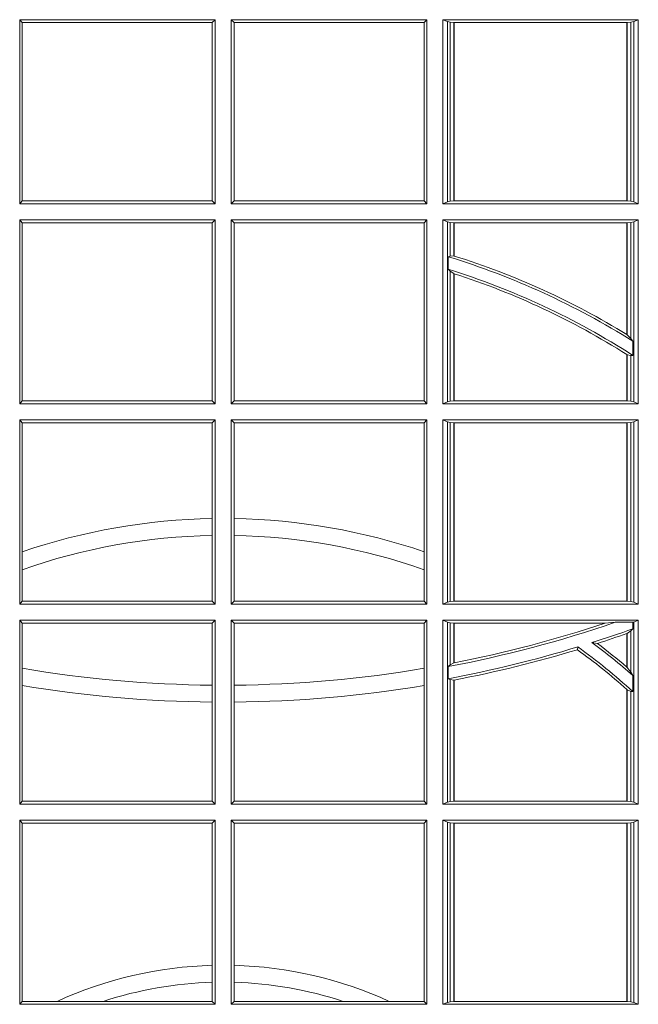
# Model space of a CAD drawing. Units: millimetres. Extents: x 0 to 21000, y 0 to 14850.
# Drawn here: x 4184 to 4287, y 4372 to 4538 of the extents above; entities that cross this region are included whole.
import ezdxf

# ---------------------------------------------------------------- set-up
doc = ezdxf.new("R2010")
doc.units = ezdxf.units.MM
doc.header["$LTSCALE"] = 333.33333
doc.layers.add('FRW-Rifi ST-B', color=7, linetype='Continuous', lineweight=5, transparency=0.5)

# ---------------------------------------------------------------- blocks, each defined once
blk = doc.blocks.new('ST-Block_SeitGitt')
at = {"color": 0, "linetype": 'Continuous', "lineweight": 0}
for p, q in [((0.3658499993383941, -0.001349996783147844), (0.398649999964988, -0.001349996783147844)), ((0.3658499993383941, -0.001349996783147844), (0.3658499993383941, -0.03224999504939774)), ((0.3658499993383941, -0.001349996783147844), (0.3662692621350345, -0.001839297714951726)), ((0.3981606990331841, -0.001839297714951726), (0.398649999964988, -0.001349996783147844)), ((0.398649999964988, -0.001349996783147844), (0.398649999964988, -0.03224999504939774)), ((0.4013500119554863, -0.001349996783147844), (0.4013500119554863, -0.03224999504939774)), ((0.4341500125820801, -0.001349996783147844), (0.4013500119554863, -0.001349996783147844)), ((0.4018393128872901, -0.001839297714951726), (0.4013500119554863, -0.001349996783147844)), ((0.4341500125820801, -0.001349996783147844), (0.4337307497854397, -0.001839297714951726)), ((0.4341500125820801, -0.001349996783147844), (0.4341500125820801, -0.03224999504939774)), ((0.4368500135834381, -0.001349996783147844), (0.4368500135834381, -0.03224999504939774)), ((0.4368500135834381, -0.001349996783147844), (0.4696500137443707, -0.001349996783147844)), ((0.4376151621337101, -0.001681316186051163), (0.4368500135834381, -0.001349996783147844)), ((0.4688848614688084, -0.001681316186051163), (0.4696500137443707, -0.001349996783147844)), ((0.4696500137443707, -0.001349996783147844), (0.4696500137443707, -0.03224999504939774)), ((0.3662692621350345, -0.03176069679514626), (0.3662692621350345, -0.001839297714951726)), ((0.3662692621350345, -0.001839297714951726), (0.3981606990331841, -0.001839297714951726)), ((0.3981606990331841, -0.001839297714951726), (0.3981606990331841, -0.03176069679514626)), ((0.4337307497854397, -0.001839297714951726), (0.4018393128872901, -0.001839297714951726)), ((0.4018393128872901, -0.001839297714951726), (0.4018393128872901, -0.03176069679514626)), ((0.4337307497854397, -0.03176069679514626), (0.4337307497854397, -0.001839297714951726)), ((0.4376151621337101, -0.03191867890612343), (0.4376151621337101, -0.001681316186051163)), ((0.4376151621337101, -0.001681316186051163), (0.438088426738517, -0.001781554551172349)), ((0.438088426738517, -0.001781554551172349), (0.4387080244715378, -0.001849246568355056)), ((0.438088426738517, -0.03181843879477242), (0.438088426738517, -0.001781554551172349)), ((0.4387080244715378, -0.001849246568355056), (0.4387692756946251, -0.001849246568355056)), ((0.4387080244715378, -0.001849246568355056), (0.4387080244715378, -0.03175074654475907)), ((0.4387692756946251, -0.001849246568355056), (0.4677307516331837, -0.001849246568355056)), ((0.4387692756946251, -0.001849246568355056), (0.4387692756946251, -0.03175074654475907)), ((0.4677307516331837, -0.001849246568355056), (0.467792002856271, -0.001849246568355056)), ((0.4677307516331837, -0.03175074654475907), (0.4677307516331837, -0.001849246568355056)), ((0.467792002856271, -0.001849246568355056), (0.4684116005892918, -0.001781554551172349)), ((0.467792002856271, -0.03175074654475907), (0.467792002856271, -0.001849246568355056)), ((0.4684116005892918, -0.001781554551172349), (0.4688848614688084, -0.001681316186051163)), ((0.4684116005892918, -0.001781554551172349), (0.4684116005892918, -0.03181843879477242)), ((0.4688848614688084, -0.03191867890612343), (0.4688848614688084, -0.001681316186051163)), ((0.3658499993383941, -0.03224999504939774), (0.3662692621350345, -0.03176069679514626)), ((0.3658499993383941, -0.03224999504939774), (0.398649999964988, -0.03224999504939774)), ((0.3662692621350345, -0.03176069679514626), (0.3981606990331841, -0.03176069679514626)), ((0.3981606990331841, -0.03176069679514626), (0.398649999964988, -0.03224999504939774)), ((0.4018393128872901, -0.03176069679514626), (0.4013500119554863, -0.03224999504939774)), ((0.4341500125820801, -0.03224999504939774), (0.4013500119554863, -0.03224999504939774)), ((0.4337307497854397, -0.03176069679514626), (0.4018393128872901, -0.03176069679514626)), ((0.4341500125820801, -0.03224999504939774), (0.4337307497854397, -0.03176069679514626)), ((0.4376151621337101, -0.03191867890612343), (0.4368500135834381, -0.03224999504939774)), ((0.4368500135834381, -0.03224999504939774), (0.4696500137443707, -0.03224999504939774)), ((0.4376151621337101, -0.03191867890612343), (0.438088426738517, -0.03181843879477242)), ((0.438088426738517, -0.03181843879477242), (0.4387080244715378, -0.03175074654475907)), ((0.4387080244715378, -0.03175074654475907), (0.4387692756946251, -0.03175074654475907)), ((0.4387692756946251, -0.03175074654475907), (0.4677307516331837, -0.03175074654475907)), ((0.4677307516331837, -0.03175074654475907), (0.467792002856271, -0.03175074654475907)), ((0.467792002856271, -0.03175074654475907), (0.4684116005892918, -0.03181843879477242)), ((0.4684116005892918, -0.03181843879477242), (0.4688848614688084, -0.03191867890612343)), ((0.4688848614688084, -0.03191867890612343), (0.4696500137443707, -0.03224999504939774)), ((0.3658499993383941, -0.03494999605075577), (0.398649999964988, -0.03494999605075577)), ((0.3658499993383941, -0.03494999605075577), (0.3658499993383941, -0.06584999385134438)), ((0.3658499993383941, -0.03494999605075577), (0.3662692621350345, -0.03543929803029755)), ((0.3662692621350345, -0.0653606993223832), (0.3662692621350345, -0.03543929803029755)), ((0.3662692621350345, -0.03543929803029755), (0.3981606990331841, -0.03543929803029755)), ((0.3981606990331841, -0.03543929803029755), (0.398649999964988, -0.03494999605075577)), ((0.3981606990331841, -0.03543929803029755), (0.3981606990331841, -0.0653606993223832)), ((0.398649999964988, -0.03494999605075577), (0.398649999964988, -0.06584999385134438)), ((0.4013500119554863, -0.03494999605075577), (0.4013500119554863, -0.06584999385134438)), ((0.4341500125820801, -0.03494999605075577), (0.4013500119554863, -0.03494999605075577)), ((0.4018393128872901, -0.03543929803029755), (0.4013500119554863, -0.03494999605075577)), ((0.4018393128872901, -0.03543929803029755), (0.4018393128872901, -0.0653606993223832)), ((0.4337307497854397, -0.03543929803029755), (0.4018393128872901, -0.03543929803029755)), ((0.4341500125820801, -0.03494999605075577), (0.4337307497854397, -0.03543929803029755)), ((0.4337307497854397, -0.0653606993223832), (0.4337307497854397, -0.03543929803029755)), ((0.4341500125820801, -0.03494999605075577), (0.4341500125820801, -0.06584999385134438)), ((0.4368500135834381, -0.03494999605075577), (0.4368500135834381, -0.06584999385134438)), ((0.4368500135834381, -0.03494999605075577), (0.4696500137443707, -0.03494999605075577)), ((0.4376151621337101, -0.03528131591932038), (0.4368500135834381, -0.03494999605075577)), ((0.4376151621337101, -0.06551867398277977), (0.4376151621337101, -0.03528131591932038)), ((0.4376151621337101, -0.03528131591932038), (0.438088426738517, -0.03538155603067139)), ((0.438088426738517, -0.03538155603067139), (0.4387080244715378, -0.03544924828068474)), ((0.438088426738517, -0.04103037017242173), (0.438088426738517, -0.03538155603067139)), ((0.4387080244715378, -0.03544924828068474), (0.4387692756946251, -0.03544924828068474)), ((0.4387080244715378, -0.03544924828068474), (0.4387080244715378, -0.04100460233942727)), ((0.4387692756946251, -0.03544924828068474), (0.4677307516331837, -0.03544924828068474)), ((0.4387692756946251, -0.03544924828068474), (0.4387692756946251, -0.04102381738678673)), ((0.4677307516331837, -0.03544924828068474), (0.467792002856271, -0.03544924828068474)), ((0.4677307516331837, -0.05421867641464928), (0.4677307516331837, -0.03544924828068474)), ((0.467792002856271, -0.03544924828068474), (0.4684116005892918, -0.03538155603067139)), ((0.467792002856271, -0.05425631674782494), (0.467792002856271, -0.03544924828068474)), ((0.4684116005892918, -0.03538155603067139), (0.4688848614688084, -0.03528131591932038)), ((0.4684116005892918, -0.03538155603067139), (0.4684116005892918, -0.05488553318039635)), ((0.4688848614688084, -0.03528131591932038), (0.4696500137443707, -0.03494999605075577)), ((0.4688848614688084, -0.06551867398277977), (0.4688848614688084, -0.03528131591932038)), ((0.4696500137443707, -0.03494999605075577), (0.4696500137443707, -0.06584999385134438)), ((0.438088426738517, -0.04103037017242173), (0.4377651683981583, -0.04115173640505532)), ((0.4377651683981583, -0.04115173640505532), (0.4377651683981583, -0.04324492114440659)), ((0.4387080244715378, -0.04100460233942727), (0.438088426738517, -0.04103037017242173)), ((0.438088426738517, -0.04356724816219071), (0.4377651683981583, -0.04324492114440659)), ((0.438088426738517, -0.06541844132200936), (0.438088426738517, -0.04356724816219071)), ((0.4387080244715378, -0.04398320290104607), (0.438088426738517, -0.04356724816219071)), ((0.4387080244715378, -0.04398320290104607), (0.4387080244715378, -0.06535074534670571)), ((0.4387692756946251, -0.04400289478556374), (0.4387692756946251, -0.06535074534670571)), ((0.4684116005892918, -0.05488553318039635), (0.467792002856271, -0.05425631674782494)), ((0.4687348589296505, -0.05533717620031098), (0.4684116005892918, -0.05488553318039635)), ((0.4687348589296505, -0.0577080440785096), (0.4687348589296505, -0.05533717620031098)), ((0.4677307516331837, -0.06535074534670571), (0.4677307516331837, -0.05756471353427628)), ((0.4684116005892918, -0.0577511717642949), (0.467792002856271, -0.05760353105918625)), ((0.467792002856271, -0.06535074534670571), (0.467792002856271, -0.05760353105918625)), ((0.4687348589296505, -0.0577080440785096), (0.4684116005892918, -0.0577511717642949)), ((0.4684116005892918, -0.0577511717642949), (0.4684116005892918, -0.06541844132200936)), ((0.3658499993383941, -0.06584999385134438), (0.3662692621350345, -0.0653606993223832)), ((0.3658499993383941, -0.06584999385134438), (0.398649999964988, -0.06584999385134438)), ((0.3662692621350345, -0.0653606993223832), (0.3981606990331841, -0.0653606993223832)), ((0.3981606990331841, -0.0653606993223832), (0.398649999964988, -0.06584999385134438)), ((0.4018393128872901, -0.0653606993223832), (0.4013500119554863, -0.06584999385134438)), ((0.4341500125820801, -0.06584999385134438), (0.4013500119554863, -0.06584999385134438)), ((0.4337307497854397, -0.0653606993223832), (0.4018393128872901, -0.0653606993223832)), ((0.4341500125820801, -0.06584999385134438), (0.4337307497854397, -0.0653606993223832)), ((0.4376151621337101, -0.06551867398277977), (0.4368500135834381, -0.06584999385134438)), ((0.4368500135834381, -0.06584999385134438), (0.4696500137443707, -0.06584999385134438)), ((0.4376151621337101, -0.06551867398277977), (0.438088426738517, -0.06541844132200936)), ((0.438088426738517, -0.06541844132200936), (0.4387080244715378, -0.06535074534670571)), ((0.4387080244715378, -0.06535074534670571), (0.4387692756946251, -0.06535074534670571)), ((0.4387692756946251, -0.06535074534670571), (0.4677307516331837, -0.06535074534670571)), ((0.4677307516331837, -0.06535074534670571), (0.467792002856271, -0.06535074534670571)), ((0.467792002856271, -0.06535074534670571), (0.4684116005892918, -0.06541844132200936)), ((0.4684116005892918, -0.06541844132200936), (0.4688848614688084, -0.06551867398277977)), ((0.4688848614688084, -0.06551867398277977), (0.4696500137443707, -0.06584999385134438)), ((0.3658499993383941, -0.06854999485270241), (0.398649999964988, -0.06854999485270241)), ((0.3658499993383941, -0.06854999485270241), (0.3658499993383941, -0.09944999637858132)), ((0.3658499993383941, -0.06854999485270241), (0.3662692621350345, -0.06903929683224419)), ((0.3662692621350345, -0.09067853214995125), (0.3662692621350345, -0.06903929683224419)), ((0.3662692621350345, -0.06903929683224419), (0.3981606990331841, -0.06903929683224419)), ((0.3981606990331841, -0.06903929683224419), (0.398649999964988, -0.06854999485270241)), ((0.3981606990331841, -0.06903929683224419), (0.3981606990331841, -0.08509663912312249)), ((0.398649999964988, -0.06854999485270241), (0.398649999964988, -0.09944999637858132)), ((0.4013500119554863, -0.06854999485270241), (0.4013500119554863, -0.09944999637858132)), ((0.4341500125820801, -0.06854999485270241), (0.4013500119554863, -0.06854999485270241)), ((0.4018393128872901, -0.06903929683224419), (0.4013500119554863, -0.06854999485270241)), ((0.4018393128872901, -0.06903929683224419), (0.4018393128872901, -0.08509663912312249)), ((0.4337307497854397, -0.06903929683224419), (0.4018393128872901, -0.06903929683224419)), ((0.4341500125820801, -0.06854999485270241), (0.4337307497854397, -0.06903929683224419)), ((0.4337307497854397, -0.09067853214995125), (0.4337307497854397, -0.06903929683224419)), ((0.4341500125820801, -0.06854999485270241), (0.4341500125820801, -0.09944999637858132)), ((0.4368500135834381, -0.06854999485270241), (0.4368500135834381, -0.09944999637858132)), ((0.4368500135834381, -0.06854999485270241), (0.4696500137443707, -0.06854999485270241)), ((0.4376151621337101, -0.06888131472126702), (0.4368500135834381, -0.06854999485270241)), ((0.4376151621337101, -0.06888131472126702), (0.438088426738517, -0.06898155483261803)), ((0.4376151621337101, -0.09911867651001671), (0.4376151621337101, -0.06888131472126702)), ((0.438088426738517, -0.06898155483261803), (0.4387080244715378, -0.06904924335734108)), ((0.438088426738517, -0.0990184363986657), (0.438088426738517, -0.06898155483261803)), ((0.4387080244715378, -0.06904924335734108), (0.4387692756946251, -0.06904924335734108)), ((0.4387080244715378, -0.06904924335734108), (0.4387080244715378, -0.09895074787394265)), ((0.4387692756946251, -0.06904924335734108), (0.4677307516331837, -0.06904924335734108)), ((0.4387692756946251, -0.06904924335734108), (0.4387692756946251, -0.09895074787394265)), ((0.4677307516331837, -0.06904924335734108), (0.467792002856271, -0.06904924335734108)), ((0.4677307516331837, -0.09895074787394265), (0.4677307516331837, -0.06904924335734108)), ((0.467792002856271, -0.06904924335734108), (0.4684116005892918, -0.06898155483261803)), ((0.467792002856271, -0.09895074787394265), (0.467792002856271, -0.06904924335734108)), ((0.4684116005892918, -0.06898155483261803), (0.4688848614688084, -0.06888131472126702)), ((0.4684116005892918, -0.06898155483261803), (0.4684116005892918, -0.0990184363986657)), ((0.4688848614688084, -0.06888131472126702), (0.4696500137443707, -0.06854999485270241)), ((0.4688848614688084, -0.09911867651001671), (0.4688848614688084, -0.06888131472126702)), ((0.4696500137443707, -0.06854999485270241), (0.4696500137443707, -0.09944999637858132)), ((0.3981606990331841, -0.08509663912312249), (0.3981606990331841, -0.08793621185080269)), ((0.4018393128872901, -0.08509663912312249), (0.4018393128872901, -0.08793621185080269)), ((0.3981606990331841, -0.08793621185080269), (0.3981606990331841, -0.09896069439903954)), ((0.4018393128872901, -0.08793621185080269), (0.4018393128872901, -0.09896069439903954)), ((0.3662692621350345, -0.09368338855759362), (0.3662692621350345, -0.09067853214995125)), ((0.4337307497854397, -0.09368338855759362), (0.4337307497854397, -0.09067853214995125)), ((0.3662692621350345, -0.09896069439903954), (0.3662692621350345, -0.09368338855759362)), ((0.4337307497854397, -0.09896069439903954), (0.4337307497854397, -0.09368338855759362)), ((0.3658499993383941, -0.09944999637858132), (0.3662692621350345, -0.09896069439903954)), ((0.3662692621350345, -0.09896069439903954), (0.3981606990331841, -0.09896069439903954)), ((0.3981606990331841, -0.09896069439903954), (0.398649999964988, -0.09944999637858132)), ((0.4018393128872901, -0.09896069439903954), (0.4013500119554863, -0.09944999637858132)), ((0.4337307497854397, -0.09896069439903954), (0.4018393128872901, -0.09896069439903954)), ((0.4341500125820801, -0.09944999637858132), (0.4337307497854397, -0.09896069439903954)), ((0.4376151621337101, -0.09911867651001671), (0.4368500135834381, -0.09944999637858132)), ((0.4376151621337101, -0.09911867651001671), (0.438088426738517, -0.0990184363986657)), ((0.438088426738517, -0.0990184363986657), (0.4387080244715378, -0.09895074787394265)), ((0.4387080244715378, -0.09895074787394265), (0.4387692756946251, -0.09895074787394265)), ((0.4387692756946251, -0.09895074787394265), (0.4677307516331837, -0.09895074787394265)), ((0.4677307516331837, -0.09895074787394265), (0.467792002856271, -0.09895074787394265)), ((0.467792002856271, -0.09895074787394265), (0.4684116005892918, -0.0990184363986657)), ((0.4684116005892918, -0.0990184363986657), (0.4688848614688084, -0.09911867651001671)), ((0.4688848614688084, -0.09911867651001671), (0.4696500137443707, -0.09944999637858132)), ((0.3658499993383941, -0.09944999637858132), (0.398649999964988, -0.09944999637858132)), ((0.4341500125820801, -0.09944999637858132), (0.4013500119554863, -0.09944999637858132)), ((0.4368500135834381, -0.09944999637858132), (0.4696500137443707, -0.09944999637858132)), ((0.3658499993383941, -0.1021499973799394), (0.398649999964988, -0.1021499973799394)), ((0.3658499993383941, -0.1021499973799394), (0.3658499993383941, -0.1330499914552377)), ((0.3658499993383941, -0.1021499973799394), (0.3662692621350345, -0.1026392993594811)), ((0.3981606990331841, -0.1026392993594811), (0.398649999964988, -0.1021499973799394)), ((0.398649999964988, -0.1021499973799394), (0.398649999964988, -0.1330499914552377)), ((0.4013500119554863, -0.1021499973799394), (0.4013500119554863, -0.1330499914552377)), ((0.4341500125820801, -0.1021499973799394), (0.4013500119554863, -0.1021499973799394)), ((0.4018393128872901, -0.1026392993594811), (0.4013500119554863, -0.1021499973799394)), ((0.4341500125820801, -0.1021499973799394), (0.4337307497854397, -0.1026392993594811)), ((0.4341500125820801, -0.1021499973799394), (0.4341500125820801, -0.1330499914552377)), ((0.4368500135834381, -0.1021499973799394), (0.4368500135834381, -0.1330499914552377)), ((0.4368500135834381, -0.1021499973799394), (0.4696500137443707, -0.1021499973799394)), ((0.4376151621337101, -0.102481317248504), (0.4368500135834381, -0.1021499973799394)), ((0.4376151621337101, -0.102481317248504), (0.438088426738517, -0.102581557359855)), ((0.4376151621337101, -0.1327186790372537), (0.4376151621337101, -0.102481317248504)), ((0.4687348589296505, -0.1025130865241692), (0.4688848614688084, -0.102481317248504)), ((0.4688848614688084, -0.102481317248504), (0.4696500137443707, -0.1021499973799394)), ((0.4688848614688084, -0.1327186790372537), (0.4688848614688084, -0.102481317248504)), ((0.4696500137443707, -0.1021499973799394), (0.4696500137443707, -0.1330499914552377)), ((0.3662692621350345, -0.1102454257275269), (0.3662692621350345, -0.1026392993594811)), ((0.3662692621350345, -0.1026392993594811), (0.3981606990331841, -0.1026392993594811)), ((0.3981606990331841, -0.1026392993594811), (0.3981606990331841, -0.1130720642472909)), ((0.4337307497854397, -0.1026392993594811), (0.4018393128872901, -0.1026392993594811)), ((0.4018393128872901, -0.1026392993594811), (0.4018393128872901, -0.1130720642472909)), ((0.4337307497854397, -0.1102454257275269), (0.4337307497854397, -0.1026392993594811)), ((0.438088426738517, -0.102581557359855), (0.4387080244715378, -0.102649245884578)), ((0.438088426738517, -0.1096708891059563), (0.438088426738517, -0.102581557359855)), ((0.4387080244715378, -0.102649245884578), (0.4387692756946251, -0.102649245884578)), ((0.4387080244715378, -0.102649245884578), (0.4387080244715378, -0.1093385783101724)), ((0.4387692756946251, -0.102649245884578), (0.4640864267940685, -0.102649245884578)), ((0.4387692756946251, -0.102649245884578), (0.4387692756946251, -0.1093266201283143)), ((0.4640864267940685, -0.102649245884578), (0.4657950460906193, -0.1025130865241692)), ((0.4657950460906193, -0.1025130865241692), (0.4687348589296505, -0.1025130865241692)), ((0.4684116005892918, -0.1039415341879533), (0.467792002856271, -0.1043811556960748)), ((0.4687348589296505, -0.1036026221777604), (0.4684116005892918, -0.1039415341879533)), ((0.4684116005892918, -0.1039415341879533), (0.4684116005892918, -0.1108884108330415)), ((0.4687348589296505, -0.1036026221777604), (0.4687348589296505, -0.1025130865241692)), ((0.4677307516331837, -0.1100267809893296), (0.4677307516331837, -0.1044026208187745)), ((0.467792002856271, -0.1100790244604752), (0.467792002856271, -0.1043811556960748)), ((0.4594238273794815, -0.1071143415834115), (0.4595005050296948, -0.1066525993014977)), ((0.4627848327155277, -0.1060643238093064), (0.4618805520231888, -0.1059129205609963)), ((0.3662692621350345, -0.1131243747736619), (0.3662692621350345, -0.1102454257275269)), ((0.4337307497854397, -0.1131243747736619), (0.4337307497854397, -0.1102454257275269)), ((0.438088426738517, -0.1096708891059563), (0.4377651683981583, -0.1099473354484246)), ((0.4377651683981583, -0.1099473354484246), (0.4377651683981583, -0.1119826925064729)), ((0.4387080244715378, -0.1093385783101724), (0.438088426738517, -0.1096708891059563)), ((0.4677307496861829, -0.1100267820507383), (0.4677919991364377, -0.1100790224281241)), ((0.4684116005892918, -0.1108884108330415), (0.467792002856271, -0.1100790244604752)), ((0.438088426738517, -0.112136405434768), (0.4377651683981583, -0.1119826925064729)), ((0.438088426738517, -0.1326184389259026), (0.438088426738517, -0.112136405434768)), ((0.4387080244715378, -0.1122304988171265), (0.438088426738517, -0.112136405434768)), ((0.4387080244715378, -0.1122304988171265), (0.4387080244715378, -0.132550742950599)), ((0.4387692756946251, -0.1122187119986222), (0.4387692756946251, -0.132550742950599)), ((0.4687348589296505, -0.1114518013860391), (0.4684116005892918, -0.1108884108330415)), ((0.4687348589296505, -0.1141374004151032), (0.4687348589296505, -0.1114518013860391)), ((0.3662692621350345, -0.1325606969262765), (0.3662692621350345, -0.1131243747736619)), ((0.3981606990331841, -0.1130720642472909), (0.3981606990331841, -0.1159113016988442)), ((0.4018393128872901, -0.1130720642472909), (0.4018393128872901, -0.1159113016988442)), ((0.4337307497854397, -0.1325606969262765), (0.4337307497854397, -0.1131243747736619)), ((0.4677307496861829, -0.1137957513241474), (0.4677919991364377, -0.113850594352499)), ((0.4677307516331837, -0.132550742950599), (0.4677307516331837, -0.1137957540418313)), ((0.4684116005892918, -0.1141285118724511), (0.467792002856271, -0.1138505977656052)), ((0.467792002856271, -0.132550742950599), (0.467792002856271, -0.1138505977656052)), ((0.4687348589296505, -0.1141374004151032), (0.4684116005892918, -0.1141285118724511)), ((0.4684116005892918, -0.1141285118724511), (0.4684116005892918, -0.1326184389259026)), ((0.3981606990331841, -0.1159113016988442), (0.3981606990331841, -0.1325606969262765)), ((0.4018393128872901, -0.1159113016988442), (0.4018393128872901, -0.1325606969262765)), ((0.3658499993383941, -0.1330499914552377), (0.3662692621350345, -0.1325606969262765)), ((0.3658499993383941, -0.1330499914552377), (0.398649999964988, -0.1330499914552377)), ((0.3662692621350345, -0.1325606969262765), (0.3981606990331841, -0.1325606969262765)), ((0.3981606990331841, -0.1325606969262765), (0.398649999964988, -0.1330499914552377)), ((0.4018393128872901, -0.1325606969262765), (0.4013500119554863, -0.1330499914552377)), ((0.4341500125820801, -0.1330499914552377), (0.4013500119554863, -0.1330499914552377)), ((0.4337307497854397, -0.1325606969262765), (0.4018393128872901, -0.1325606969262765)), ((0.4341500125820801, -0.1330499914552377), (0.4337307497854397, -0.1325606969262765)), ((0.4376151621337101, -0.1327186790372537), (0.4368500135834381, -0.1330499914552377)), ((0.4368500135834381, -0.1330499914552377), (0.4696500137443707, -0.1330499914552377)), ((0.4376151621337101, -0.1327186790372537), (0.438088426738517, -0.1326184389259026)), ((0.438088426738517, -0.1326184389259026), (0.4387080244715378, -0.132550742950599)), ((0.4387080244715378, -0.132550742950599), (0.4387692756946251, -0.132550742950599)), ((0.4387692756946251, -0.132550742950599), (0.4677307516331837, -0.132550742950599)), ((0.4677307516331837, -0.132550742950599), (0.467792002856271, -0.132550742950599)), ((0.467792002856271, -0.132550742950599), (0.4684116005892918, -0.1326184389259026)), ((0.4684116005892918, -0.1326184389259026), (0.4688848614688084, -0.1327186790372537)), ((0.4688848614688084, -0.1327186790372537), (0.4696500137443707, -0.1330499914552377)), ((0.3658499993383941, -0.1357499924565957), (0.398649999964988, -0.1357499924565957)), ((0.3658499993383941, -0.1357499924565957), (0.3658499993383941, -0.1666499939824746)), ((0.3658499993383941, -0.1357499924565957), (0.3662692621350345, -0.1362393018867181)), ((0.3662692621350345, -0.1661606994535134), (0.3662692621350345, -0.1362393018867181)), ((0.3662692621350345, -0.1362393018867181), (0.3981606990331841, -0.1362393018867181)), ((0.3981606990331841, -0.1362393018867181), (0.398649999964988, -0.1357499924565957)), ((0.3981606990331841, -0.1362393018867181), (0.3981606990331841, -0.1601057169105218)), ((0.398649999964988, -0.1357499924565957), (0.398649999964988, -0.1666499939824746)), ((0.4013500119554863, -0.1357499924565957), (0.4013500119554863, -0.1666499939824746)), ((0.4341500125820801, -0.1357499924565957), (0.4013500119554863, -0.1357499924565957)), ((0.4018393128872901, -0.1362393018867181), (0.4013500119554863, -0.1357499924565957)), ((0.4337307497854397, -0.1362393018867181), (0.4018393128872901, -0.1362393018867181)), ((0.4018393128872901, -0.1362393018867181), (0.4018393128872901, -0.1601057169105218)), ((0.4341500125820801, -0.1357499924565957), (0.4337307497854397, -0.1362393018867181)), ((0.4337307497854397, -0.1661606994535134), (0.4337307497854397, -0.1362393018867181)), ((0.4341500125820801, -0.1357499924565957), (0.4341500125820801, -0.1666499939824746)), ((0.4368500135834381, -0.1357499924565957), (0.4368500135834381, -0.1666499939824746)), ((0.4368500135834381, -0.1357499924565957), (0.4696500137443707, -0.1357499924565957)), ((0.4376151621337101, -0.1360813197757409), (0.4368500135834381, -0.1357499924565957)), ((0.4376151621337101, -0.1360813197757409), (0.438088426738517, -0.1361815598870919)), ((0.4376151621337101, -0.1663186815644906), (0.4376151621337101, -0.1360813197757409)), ((0.438088426738517, -0.1361815598870919), (0.4387080244715378, -0.1362492409612344)), ((0.438088426738517, -0.1662184414531396), (0.438088426738517, -0.1361815598870919)), ((0.4387080244715378, -0.1362492409612344), (0.4387692756946251, -0.1362492409612344)), ((0.4387080244715378, -0.1362492409612344), (0.4387080244715378, -0.1661507454778359)), ((0.4387692756946251, -0.1362492409612344), (0.4677307516331837, -0.1362492409612344)), ((0.4387692756946251, -0.1362492409612344), (0.4387692756946251, -0.1661507454778359)), ((0.4677307516331837, -0.1362492409612344), (0.467792002856271, -0.1362492409612344)), ((0.4677307516331837, -0.1661507454778359), (0.4677307516331837, -0.1362492409612344)), ((0.467792002856271, -0.1362492409612344), (0.4684116005892918, -0.1361815598870919)), ((0.467792002856271, -0.1661507454778359), (0.467792002856271, -0.1362492409612344)), ((0.4684116005892918, -0.1361815598870919), (0.4688848614688084, -0.1360813197757409)), ((0.4684116005892918, -0.1361815598870919), (0.4684116005892918, -0.1662184414531396)), ((0.4688848614688084, -0.1360813197757409), (0.4696500137443707, -0.1357499924565957)), ((0.4688848614688084, -0.1663186815644906), (0.4688848614688084, -0.1360813197757409)), ((0.4696500137443707, -0.1357499924565957), (0.4696500137443707, -0.1666499939824746)), ((0.3981606990331841, -0.1601057169105218), (0.3981606990331841, -0.1629459527398751)), ((0.4018393128872901, -0.1601057169105218), (0.4018393128872901, -0.1629459527398751)), ((0.3981606990331841, -0.1629459527398751), (0.3981606990331841, -0.1661606994535134)), ((0.4018393128872901, -0.1629459527398751), (0.4018393128872901, -0.1661606994535134)), ((0.3658499993383941, -0.1666499939824746), (0.3662692621350345, -0.1661606994535134)), ((0.3658499993383941, -0.1666499939824746), (0.398649999964988, -0.1666499939824746)), ((0.3662692621350345, -0.1661606994535134), (0.3721287414431629, -0.1661606994535134)), ((0.3721287414431629, -0.1661606994535134), (0.3798783175647316, -0.1661606994535134)), ((0.3798783175647316, -0.1661606994535134), (0.3981606990331841, -0.1661606994535134)), ((0.3981606990331841, -0.1661606994535134), (0.398649999964988, -0.1666499939824746)), ((0.4018393128872901, -0.1661606994535134), (0.4013500119554863, -0.1666499939824746)), ((0.4341500125820801, -0.1666499939824746), (0.4013500119554863, -0.1666499939824746)), ((0.4201216943557426, -0.1661606994535134), (0.4018393128872901, -0.1661606994535134)), ((0.4278712704773113, -0.1661606994535134), (0.4201216943557426, -0.1661606994535134)), ((0.4337307497854397, -0.1661606994535134), (0.4278712704773113, -0.1661606994535134)), ((0.4341500125820801, -0.1666499939824746), (0.4337307497854397, -0.1661606994535134)), ((0.4376151621337101, -0.1663186815644906), (0.4368500135834381, -0.1666499939824746)), ((0.4368500135834381, -0.1666499939824746), (0.4696500137443707, -0.1666499939824746)), ((0.4376151621337101, -0.1663186815644906), (0.438088426738517, -0.1662184414531396)), ((0.438088426738517, -0.1662184414531396), (0.4387080244715378, -0.1661507454778359)), ((0.4387080244715378, -0.1661507454778359), (0.4387692756946251, -0.1661507454778359)), ((0.4387692756946251, -0.1661507454778359), (0.4677307516331837, -0.1661507454778359)), ((0.4677307516331837, -0.1661507454778359), (0.467792002856271, -0.1661507454778359)), ((0.467792002856271, -0.1661507454778359), (0.4684116005892918, -0.1662184414531396)), ((0.4684116005892918, -0.1662184414531396), (0.4688848614688084, -0.1663186815644906)), ((0.4688848614688084, -0.1663186815644906), (0.4696500137443707, -0.1666499939824746))]:
    blk.add_line(p, q, dxfattribs=at)
for points in [[(0.4387080244715378, -0.04100460233942727), (0.4387156799431011, -0.04100700142637947), (0.4387233391399548, -0.04100940423862198), (0.4387309946115181, -0.04101180332557419), (0.4387386500830814, -0.0410142061378167), (0.4387463055546448, -0.04101660895005921), (0.4387539610262081, -0.04101901176230172), (0.4387616202230618, -0.04102141457454422), (0.4387692756946251, -0.04102381738678673)], [(0.4387080244715378, -0.04398320290104607), (0.4387156799431011, -0.04398566531793335), (0.4387233391399548, -0.04398812400953034), (0.4387309946115181, -0.04399058270112732), (0.4387386500830814, -0.04399304511801461), (0.4387463055546448, -0.04399550753490189), (0.4387539610262081, -0.04399796995178917), (0.4387616202230618, -0.04400043236867646), (0.4387692756946251, -0.04400289478556374)], [(0.4677307516331837, -0.05421867641464928), (0.4677384033794567, -0.05422337773100594), (0.4677460625763104, -0.0542280827726529), (0.467753721773164, -0.05423278781429985), (0.467761373519437, -0.05423749285594681), (0.4677690327162907, -0.05424219789759377), (0.4677766919131443, -0.05424690293924073), (0.4677843436594173, -0.05425160798088768), (0.467792002856271, -0.05425631674782494)], [(0.4677307516331837, -0.05756471353427628), (0.4677384033794567, -0.05756956386224488), (0.4677460625763104, -0.05757441419021347), (0.467753721773164, -0.05757926824347237), (0.467761373519437, -0.05758411857144097), (0.4677690327162907, -0.05758897262469986), (0.4677766919131443, -0.05759382295266846), (0.4677843436594173, -0.05759867700592736), (0.467792002856271, -0.05760353105918625)], [(0.4677307516331837, -0.1044026208187745), (0.4677384033794567, -0.1043999386097596), (0.4677460625763104, -0.1043972564007447), (0.467753721773164, -0.1043945741917298), (0.467761373519437, -0.1043918919827149), (0.4677690327162907, -0.1043892097737), (0.4677766844625637, -0.1043865201141045), (0.4677843436594173, -0.1043838379050896), (0.467792002856271, -0.1043811556960748)], [(0.4387080244715378, -0.1093385783101724), (0.4387156799431011, -0.109337088194053), (0.4387233391399548, -0.109335590627353), (0.4387309946115181, -0.109334093060653), (0.4387386500830814, -0.1093326029445336), (0.4387463055546448, -0.1093311053778336), (0.4387539610262081, -0.1093296078111337), (0.4387616164977715, -0.1093281102444337), (0.4387692756946251, -0.1093266201283143)], [(0.4387080244715378, -0.1122304988171265), (0.4387156799431011, -0.112229031052749), (0.4387233391399548, -0.1122275558377908), (0.4387309946115181, -0.1122260806228326), (0.4387386500830814, -0.1122246054078744), (0.4387463055546448, -0.1122231376434968), (0.4387539610262081, -0.1122216624285386), (0.4387616164977715, -0.1122201872135804), (0.4387692756946251, -0.1122187119986222)]]:
    blk.add_lwpolyline(points, dxfattribs=at)
for centre, radius, start, end in [((0.4000000119204685, -0.164499996748134), 0.1290000000000001, 57.80325173236984, 72.97714512779862), ((0.4000000119204685, -0.164499996748134), 0.1294195608716615, 58.44328170481818, 72.56866526276595), ((0.4000000119204685, -0.164499996748134), 0.1270000000000008, 57.23332310511832, 72.70068675010147), ((0.4000000119204685, -0.164499996748134), 0.1265804391283394, 57.65062208829592, 72.16471401183153), ((0.4000000000000057, -0.1894999967481397), 0.1044195608716615, 91.00929013523307, 108.8463162272834), ((0.4000000119204685, -0.1894999967481397), 0.1044195608716615, 71.15368377271666, 88.99070986476693), ((0.4000000000000057, -0.1894999967481397), 0.1015804391283392, 91.03750232415199, 109.3938193064325), ((0.4000000119204685, -0.1894999967481397), 0.1015804391283392, 70.60618069356752, 88.962497675848), ((0.4000000119204685, 0.08900000325186852), 0.2025, 280.7482830713268, 288.9603485199503), ((0.4000000119204685, 0.08900000325186852), 0.2020804391283392, 281.0608053600398, 288.4896416339514), ((0.4000000119204685, 0.08900000325186852), 0.2045000000000018, 287.6134910345552, 289.6401545351597), ((0.4000000119204685, 0.08900000325186852), 0.2049195608716611, 287.8416669979497, 289.3005550404686), ((0.4000000119204685, 0.08900000325186852), 0.2045000000000003, 280.6419333859694, 286.9151968236532), ((0.4000000119204685, 0.08900000325186852), 0.2049195608716612, 280.9056683674005, 286.8571208154214), ((0.4000000119204685, -0.1894999967481397), 0.1015804391283393, 48.18178041865946, 54.19752672393741), ((0.4000000119204685, -0.1894999967481397), 0.1020000000000007, 47.63346008192131, 54.31432328354173), ((0.4000000119204685, -0.1894999967481397), 0.1040000000000008, 48.63053843816351, 53.48699833446292), ((0.4000000119204685, -0.1894999967481397), 0.1044195608716614, 49.56083361839527, 53.0387677600535), ((0.4000000000000057, 0.08900000325186852), 0.2020804391283393, 260.3913627863785, 269.4784965932257), ((0.4000000119204685, 0.08900000325186852), 0.2020804391283393, 270.5215034067743, 279.6086372136215), ((0.4000000000000057, 0.08900000325186852), 0.204919560871661, 260.5257243047842, 269.4857221196795), ((0.4000000119204685, 0.08900000325186852), 0.204919560871661, 270.5142778803205, 279.4742756952159), ((0.4000000000000057, -0.226999996748134), 0.06691956087166187, 91.57498725376901, 114.6131192152451), ((0.4000000119204685, -0.226999996748134), 0.06691956087166187, 65.38688078475494, 88.42501274623099), ((0.4000000000000057, -0.226999996748134), 0.06408043912833938, 91.64478676293022, 108.3008558695526), ((0.4000000119204685, -0.226999996748134), 0.06408043912833938, 71.69914413044734, 88.35521323706976)]:
    blk.add_arc(centre, radius, start, end, dxfattribs=at)
blk = doc.blocks.new('QuadroControl-ST_1.5_Zul_DN200_o')
at = {"color": 0}
blk.add_blockref('ST-Block_SeitGitt', (-0.4000149444761973, -0.6814999967481583), dxfattribs=at)

msp = doc.modelspace()

# ---------------------------------------------------------------- block references
at = {"layer": 'FRW-Rifi ST-B', "xscale": 1000, "yscale": 1000, "zscale": 1000}
msp.add_blockref('QuadroControl-ST_1.5_Zul_DN200_o', (4217.69908648383, 5220.434844408346), dxfattribs=at)

doc.saveas('drawing.dxf')
